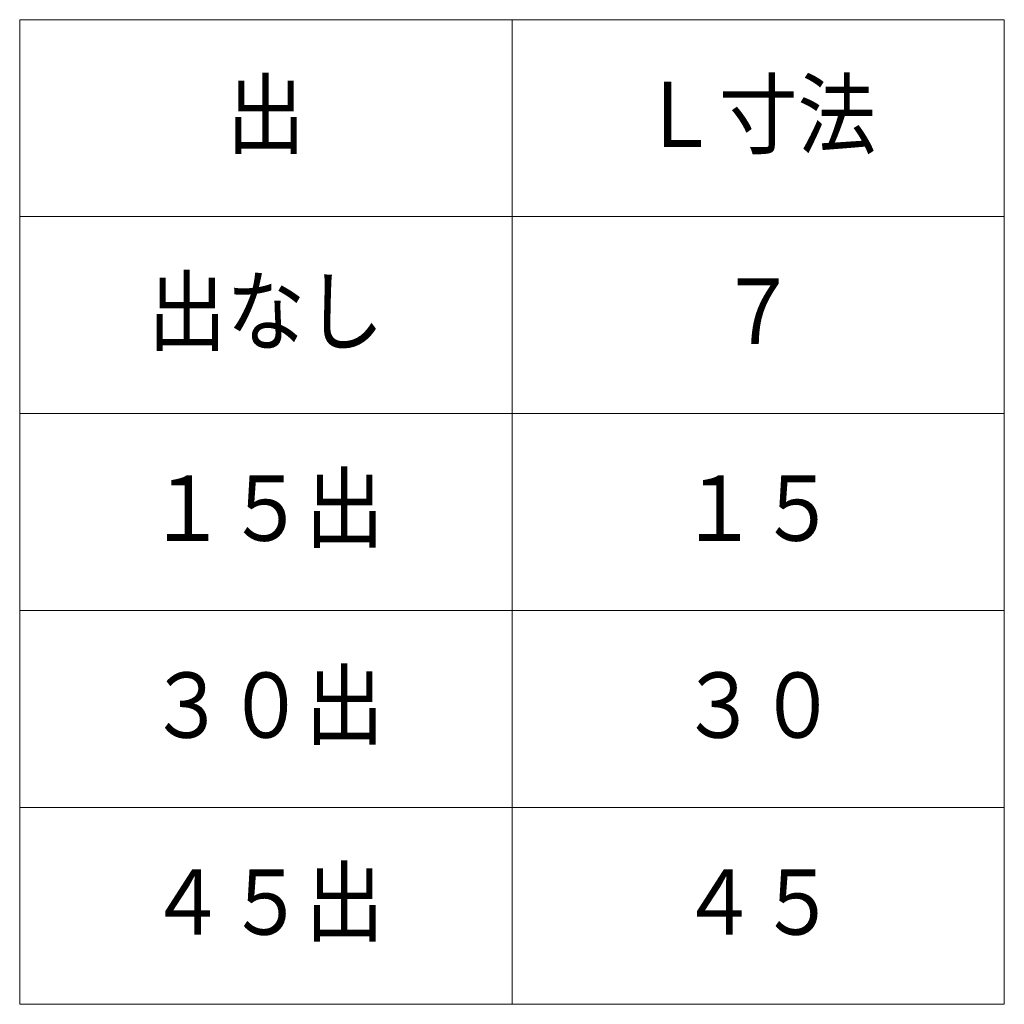
# Model space of a CAD drawing. Units: millimetres. Extents: x 15 to 403, y 12 to 286.
# Drawn here: x 234 to 274, y 73 to 113 of the extents above; entities that cross this region are included whole.
import ezdxf
from ezdxf.enums import TextEntityAlignment as Align

# ---------------------------------------------------------------- set-up
doc = ezdxf.new("R2010")
doc.units = ezdxf.units.MM
doc.linetypes.add('1pen実線', pattern=[0])
doc.layers.add('GR1_01', color=1, linetype='1pen実線', lineweight=40)
doc.styles.add('ＭＳ ゴシック', font='txt')

msp = doc.modelspace()

# ---------------------------------------------------------------- linework, layer by layer
at = {"layer": 'GR1_01', "color": 6, "lineweight": 20}
for p, q in [((234.219, 72.824), (234.219, 112.824)), ((274.219, 112.824), (234.219, 112.824)), ((254.219, 72.824), (254.219, 112.824)), ((274.219, 72.824), (274.219, 112.824)), ((274.219, 104.824), (234.219, 104.824)), ((274.219, 96.824), (234.219, 96.824)), ((274.219, 88.824), (234.219, 88.824)), ((274.219, 80.824), (234.219, 80.824)), ((274.219, 72.824), (234.219, 72.824))]:
    msp.add_line(p, q, dxfattribs=at)

# ---------------------------------------------------------------- texts
at = {"layer": 'GR1_01', "color": 7, "lineweight": 30, "style": 'ＭＳ ゴシック', "width": 0.884503}
for s, height, p in [('出', 2.652, (244.219, 106.824)), ('Ｌ寸法', 2.6515, (264.219, 106.824)), ('出なし', 2.6515, (244.219, 98.824)), ('７', 2.652, (264.219, 98.824)), ('１５出', 2.6515, (244.219, 90.824)), ('１５', 2.6515, (264.219, 90.824)), ('３０出', 2.6515, (244.219, 82.824)), ('３０', 2.6515, (264.219, 82.824)), ('４５出', 2.6515, (244.219, 74.824)), ('４５', 2.6515, (264.219, 74.824))]:
    msp.add_text(s, height=height, dxfattribs=at).set_placement(p, align=Align.BOTTOM_CENTER)

doc.saveas('drawing.dxf')
